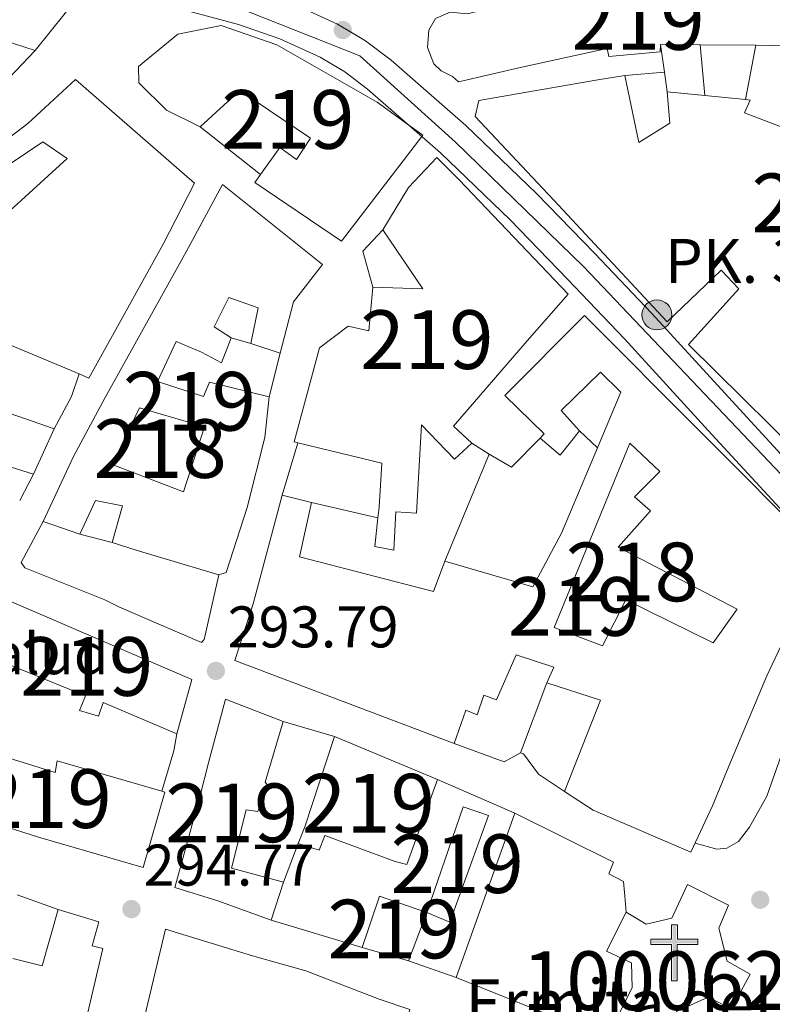
# Model space of a CAD drawing. Units: metres. Extents: x 601397 to 608357, y 4673646 to 4678376.
# Drawn here: x 601936 to 602065, y 4677279 to 4677447 of the extents above; entities that cross this region are included whole.
import ezdxf
from ezdxf.enums import TextEntityAlignment as Align

# ---------------------------------------------------------------- set-up
doc = ezdxf.new("R2010")
doc.units = ezdxf.units.M
doc.header["$MEASUREMENT"] = 0
doc.linetypes.add('DGN Style 4', pattern=[138.89251360000003, 69.40288000000001, -34.70144000000001, 0.08675360000000001, -34.70144000000001])
for name, color, linetype, lineweight in [('Nivel 15', 7, 'Continuous', 0), ('Nivel 16', 7, 'Continuous', 0), ('Nivel 19', 7, 'Continuous', 0), ('Nivel 20', 7, 'Continuous', 0), ('Nivel 21', 7, 'Continuous', 0), ('Nivel 23', 7, 'Continuous', 0), ('Nivel 25', 7, 'Continuous', 0), ('Nivel 41', 7, 'Continuous', 0), ('Nivel 44', 7, 'Continuous', 0), ('Nivel 48', 7, 'Continuous', 0), ('Nivel 52', 7, 'Continuous', 0), ('Nivel 54', 7, 'Continuous', 0), ('Nivel 7', 7, 'Continuous', 0)]:
    doc.layers.add(name, color=color, linetype=linetype, lineweight=lineweight)
doc.styles.add('Style-Arial', font='txt')
doc.styles.add('Style-Arial Narrow', font='txt')

# ---------------------------------------------------------------- blocks, each defined once
blk = doc.blocks.new('5PATER_2')
at = {"layer": 'Nivel 7', "linetype": 'Continuous', "lineweight": 0}
h = blk.add_hatch(color=51, dxfattribs=at)
edge = h.paths.add_edge_path()
edge.add_ellipse((-0.004336006939411163, 0.003026895225048065), major_axis=(-1.064265393509609, -1.140896502006757), ratio=0.9994222409660314, start_angle=0, end_angle=360)
blk = doc.blocks.new('5ERMIT')
at = {"layer": 'Nivel 15', "linetype": 'Continuous', "lineweight": 0}
blk.add_hatch(color=7, dxfattribs=at).paths.add_polyline_path([(-0.3200000002980232, -6.469999998807907), (-0.3200000002980232, -5.899999998509884), (-0.3200000002980232, -0.3000000007450581), (-3.839999999850988, -0.3000000007450581), (-3.839999999850988, 0.2300000004470348), (-0.4900000020861626, 0.2300000004470348), (-0.3200000002980232, 0.4100000001490116), (-0.3200000002980232, 2.699999999254942), (0.3000000007450581, 2.699999999254942), (0.3000000007450581, 0.4100000001490116), (0.4800000004470348, 0.2300000004470348), (3.809999998658895, 0.2300000004470348), (3.809999998658895, -0.3000000007450581), (0.3000000007450581, -0.3000000007450581), (0.3000000007450581, -6.469999998807907)])
at = {"layer": 'Nivel 15', "color": 7, "linetype": 'Continuous', "lineweight": 0, "flags": 128}
blk.add_lwpolyline([(-0.5, -0.4800000004470348), (-0.5, -6.649999998509884), (0.4699999988079071, -6.649999998509884), (0.4699999988079071, -0.4800000004470348), (3.989999998360872, -0.4800000004470348), (3.989999998360872, 0.4100000001490116), (0.4800000004470348, 0.4100000001490116), (0.4800000004470348, 2.879999998956919), (-0.4900000020861626, 2.879999998956919), (-0.4900000020861626, 0.4100000001490116), (-4.010000001639128, 0.4100000001490116), (-4.010000001639128, -0.4800000004470348), (-0.5, -0.4800000004470348), (-0.5, -6.649999998509884), (0.4699999988079071, -6.649999998509884)], dxfattribs=at)
blk = doc.blocks.new('5HITCA')
at = {"layer": 'Nivel 21', "linetype": 'Continuous', "lineweight": 0}
h = blk.add_hatch(color=1, dxfattribs=at)
edge = h.paths.add_edge_path()
edge.add_arc((0.004190616309642792, -0.001870371401309967), 2.558578010358639, 0, 360)
at = {"layer": 'Nivel 21', "color": 7, "linetype": 'Continuous', "lineweight": 0}
blk.add_circle((0.004190616309642792, -0.001870371401309967, -0.004999999999995453), 2.558578010358639, dxfattribs=at)

msp = doc.modelspace()

# ---------------------------------------------------------------- linework, layer by layer
at = {"layer": 'Nivel 15', "color": 51, "linetype": 'Continuous', "lineweight": 13, "extrusion": (0.008289661389256246, 0.01709731400855187, 0.9998194653874992), "elevation": 85257.47004709854, "flags": 128}
msp.add_lwpolyline([(1498986.121351266, -4470534.663506549), (1498951.257103415, -4470536.242373809), (1498949.520983042, -4470526.769170232)], dxfattribs=at)
at = {"layer": 'Nivel 15', "color": 51, "linetype": 'Continuous', "lineweight": 13, "extrusion": (0.01558404331603051, 0.01989858647410806, 0.9996805408980693), "elevation": 102751.5969539974, "flags": 128}
msp.add_lwpolyline([(2409991.931519466, -4052267.91668513), (2409999.975427812, -4052265.147129476), (2409996.894948594, -4052256.442811709)], dxfattribs=at)
at = {"layer": 'Nivel 15', "color": 51, "linetype": 'Continuous', "lineweight": 13, "extrusion": (0.01830004603672404, 0.0149053114849836, 0.9997214312020071), "elevation": 81031.64128186084, "flags": 128}
msp.add_lwpolyline([(3246389.676764198, -3419621.783524822), (3246382.96699365, -3419626.444123413), (3246387.371503109, -3419634.070557471)], dxfattribs=at)
at = {"layer": 'Nivel 15', "color": 51, "linetype": 'Continuous', "lineweight": 13}
for points in [[(601895.2899999991, 4677456.27, 299.77), (601892.75, 4677445.93, 298.75), (601897.9200000018, 4677444.48, 298.78), (601900.4200000018, 4677450.039999999, 305.04), (601913.4499999993, 4677445.98, 305.22), (601914.6000000015, 4677449.199999999, 298.29), (601930.1999999993, 4677444.219999999, 298.69), (601939.0599999987, 4677441.390000001, 298.92), (601946.7600000016, 4677450.98, 300.37)], [(602019.1799999997, 4677449.219999999, 301.39), (602012.7699999996, 4677447.649999999, 301.49), (602009.8099999987, 4677447.93, 301.59), (602007.3000000007, 4677446.830000002, 301.63), (602006.1499999985, 4677444.870000001, 301.68), (602005.9299999997, 4677441.91, 301.76), (602007.0399999991, 4677439.109999999, 301.81), (602008.2800000012, 4677437.93, 301.81), (602010.1799999997, 4677436.960000001, 301.74), (602011.2300000004, 4677436.030000001, 301.38), (602022.0199999996, 4677438.559999999, 301.15), (602036.5799999982, 4677441.739999998, 300.7), (602036.8599999994, 4677440.359999999, 300.63), (602045.5899999999, 4677441.149999999, 300.25), (602045.6799999997, 4677442.420000002, 300.08), (602052.4100000001, 4677442.379999999, 299.83), (602061.9100000001, 4677442.330000002, 299.48), (602074.879999999, 4677442.030000001, 299.41), (602077.1499999985, 4677453.670000002, 299.39), (602063.4499999993, 4677454.140000001, 299.05), (602052.1600000001, 4677454.18, 299.14), (602044.379999999, 4677454.330000002, 300.73), (602035.7199999988, 4677453.239999998, 300.72), (602019.1799999997, 4677449.219999999, 301.39)], [(602002.7800000012, 4677428.640000001, 302.86), (602005.120000001, 4677426.949999999, 302.85), (602004.9499999993, 4677426.739999998, 302.84), (601991.2899999991, 4677408.870000001, 302.25), (601976.5, 4677418.899999999, 300.83), (601977.4600000009, 4677420.25, 301.13), (601980.7600000016, 4677424.859999999, 302.14), (601983.6400000006, 4677422.809999999, 302.74), (601986.0199999996, 4677426.420000002, 302.42), (601973.9400000013, 4677434.57, 301.61), (601967.2100000009, 4677428.370000001, 296.06), (601961.4600000009, 4677431.219999999, 303.8), (601956.7300000004, 4677435.859999999, 303.59), (601956.6600000001, 4677438.690000001, 303.7), (601963.3999999985, 4677444.190000001, 303.77), (601970.8000000007, 4677445.640000001, 303.77), (601980.2600000016, 4677442.359999999, 303.59), (601997.3500000015, 4677432.57, 302.88), (602002.7800000012, 4677428.640000001, 302.86)], [(601945.9200000018, 4677436.449999999, 300.09), (601937.8200000003, 4677428.969999999, 299.56), (601932.2699999996, 4677424.739999998, 295.53)], [(601934.0799999982, 4677391.52, 298), (601946.5399999991, 4677386.260000002, 299.25), (601948.2300000004, 4677385.550000001, 299.42), (601960.8599999994, 4677408.370000001, 303.77), (601966.2399999984, 4677418.789999999, 300.8), (601945.9200000018, 4677436.449999999, 300.09)], [(602073.6999999993, 4677368.32, 301.56), (602050.4299999997, 4677391.27, 299.98), (602059.0399999991, 4677400.739999998, 299.85), (602055.9899999984, 4677403.920000002, 300.22), (602046.7699999996, 4677395.149999999, 300.5), (602028.3000000007, 4677415.030000001, 300.77), (602014.0599999987, 4677430.129999999, 300.7), (602014.6999999993, 4677432.870000001, 300.66), (602035, 4677436.390000001, 299.65), (602039.5599999987, 4677437.120000001, 297.37), (602041.9899999984, 4677425.73, 297.57), (602047.2699999996, 4677429.010000002, 296.02), (602046.8099999987, 4677434.370000001, 294.47), (602053.1999999993, 4677433.73, 294.46), (602060.1499999985, 4677433.030000001, 294.44), (602060.9600000009, 4677432.949999999, 294.44), (602060, 4677430.75, 294.62), (602071.3999999985, 4677426.370000001, 295.31)], [(601934.6499999985, 4677421.969999999, 295.46), (601940.379999999, 4677425.850000001, 300.06), (601944.5300000012, 4677422.960000001, 300.02), (601933.4899999984, 4677412.920000002, 300.16)], [(602029.9400000013, 4677399.859999999, 296.73), (602011.3500000015, 4677419.34, 300.94), (602007.5199999996, 4677423.129999999, 300.83), (602002.7100000009, 4677418.039999999, 301.19), (601998.3099999987, 4677410.84, 295.74), (602005.1400000006, 4677400.760000002, 296.59), (601996.6400000006, 4677401.059999999, 295.38), (601995.9600000009, 4677393.609999999, 299.95), (601992.3999999985, 4677394.390000001, 300.13), (601987.5500000007, 4677390.719999999, 300.13), (601983.2199999988, 4677374.670000002, 300.13), (601983.8500000015, 4677374.510000002, 300.03), (601998.1799999997, 4677371.02, 297.93), (601997.6799999997, 4677363.57, 295.67), (601997.4899999984, 4677361.699999999, 295.6), (601996.9899999984, 4677356.830000002, 295.42), (602000.1900000013, 4677356.210000001, 295.03), (602000.5399999991, 4677362.77, 294.89), (602004.0799999982, 4677362.510000002, 294.57), (602004.8999999985, 4677377.57, 296.45), (602010.5500000007, 4677371.719999999, 294.22), (602013.4800000004, 4677374.449999999, 294.25), (602010.3900000006, 4677377.370000001, 295.99), (602022.9100000001, 4677391.879999999, 296.48), (602029.9400000013, 4677399.859999999, 296.73)], [(601971.0199999996, 4677418.57, 296.94), (601988.0399999991, 4677404.890000001, 297.15), (601983.0799999982, 4677398.550000001, 297.01), (601980.8500000015, 4677389.82, 295.74), (601975.8500000015, 4677391.449999999, 295.24), (601977.1000000015, 4677397.5, 295.32), (601972.0899999999, 4677399.309999999, 298.99), (601969.5799999982, 4677394.280000001, 298.85), (601972.4600000009, 4677392.420000002, 294.64), (601970.8099999987, 4677388.129999999, 294.36), (601967.3999999985, 4677389.98, 298.99), (601963.1000000015, 4677391.800000001, 299.06), (601959.9299999997, 4677384.989999998, 299.42), (601967.7800000012, 4677382.379999999, 299.28), (601968.7800000012, 4677384.879999999, 295.38), (601978.9299999997, 4677382.330000002, 295.46), (601978.2399999984, 4677375.41, 297.83), (601975.2100000009, 4677363.469999999, 298.07), (601971.629999999, 4677352.399999999, 297.93), (601970.3999999985, 4677352.010000002, 297.93), (601956.3099999987, 4677356.219999999, 297.58), (601952.1999999993, 4677357.52, 295.84), (601953.9699999988, 4677363.77, 298.64), (601949.3399999999, 4677364.699999999, 298.29), (601946.6700000018, 4677358.960000001, 298.78), (601940.4200000018, 4677361.09, 296.91), (601945.6000000015, 4677372.199999999, 296.98), (601950.9800000004, 4677382.260000002, 299.49), (601964.8000000007, 4677407.07, 297.51), (601971.0199999996, 4677418.57, 296.94)], [(602050.8200000003, 4677304.710000001, 298.75), (602034.1700000018, 4677311.859999999, 298.64), (602029.3000000007, 4677315.080000002, 297.37), (602035.4100000001, 4677330.649999999, 297.51), (602026.3000000007, 4677333.580000002, 297.65), (602027.4699999988, 4677336.27, 297.68), (602021.0399999991, 4677338.390000001, 297.3), (602017.7199999988, 4677330.690000001, 296.94), (602015.5700000003, 4677331.510000002, 296.91), (602014.4200000018, 4677328.120000001, 296.87), (602012.4600000009, 4677328.949999999, 297.86), (602010.4899999984, 4677323.23, 297.76), (601973.1099999994, 4677337.399999999, 299.06), (601976.1999999993, 4677347.039999999, 298.68), (601981.1700000018, 4677365.59, 298.25), (601986.1600000001, 4677364.309999999, 298.29), (601984.120000001, 4677355.050000001, 298.22), (602006.9400000013, 4677349.140000001, 297.97), (602008.9200000018, 4677354.330000002, 296.8), (602023.8999999985, 4677349.969999999, 296.66), (602028.7800000012, 4677359.129999999, 294.57), (602034.9200000018, 4677373.640000001, 294.36), (602038.8999999985, 4677383.129999999, 298.32), (602035.4400000013, 4677386.57, 297.83), (602028.7199999988, 4677380.010000002, 296.91), (602031.8299999982, 4677376.559999999, 293.86), (602028.5799999982, 4677372.399999999, 294.43), (602025.1400000006, 4677375.309999999, 294.82), (602025.8299999982, 4677376.039999999, 296.55), (602019.1000000015, 4677382.57, 296.34), (602032.6999999993, 4677396.219999999, 296.38), (602072.379999999, 4677356.460000001, 297.51)], [(601920.0399999991, 4677375.030000001, 296.91), (601938.7800000012, 4677369.18, 297.68), (601942.2800000012, 4677376.890000001, 298.96), (601923.5199999996, 4677383.440000001, 296.84)], [(601963.1999999993, 4677324.91, 297.76), (601950.6600000001, 4677330.23, 298.22), (601949.8399999999, 4677327.899999999, 298.25), (601946.629999999, 4677328.870000001, 298.07), (601947.620000001, 4677331.379999999, 298.14), (601929.3599999994, 4677338.830000002, 297.86), (601929.5899999999, 4677339.300000001, 297.85), (601933.7100000009, 4677347.98, 297.61)], [(602069.8000000007, 4677347.539999999, 297.86), (602063.7899999991, 4677334.800000001, 298.71), (602057.3200000003, 4677319.41, 298.78), (602054.5, 4677312.600000001, 298.53), (602050.8200000003, 4677304.710000001, 298.75)], [(601981.3599999994, 4677327.010000002, 300.8), (601971.5300000012, 4677330.809999999, 301.15), (601968.6400000006, 4677319.93, 301.22), (601967.2100000009, 4677314.41, 301.26), (601962.870000001, 4677298.710000001, 301.26), (601970.1900000013, 4677296.440000001, 300.98), (601979.3000000007, 4677293.16, 297.76), (601981.4200000018, 4677299.59, 298.43), (601972.5100000016, 4677301.989999998, 301.4), (601975.0599999987, 4677311.969999999, 301.4), (601977.0199999996, 4677311.670000002, 297.61), (601978.6600000001, 4677316.149999999, 297.58), (601978.2899999991, 4677316.670000002, 301.22), (601981.3599999994, 4677327.010000002, 300.8)], [(601920.0199999996, 4677312.210000001, 297.76), (601923.3999999985, 4677324.16, 298.75), (601929.1099999994, 4677322.550000001, 299.06), (601930.3999999985, 4677327.18, 298.07), (601935.0399999991, 4677325.719999999, 298.29), (601933.5799999982, 4677321.080000002, 301.15), (601942.5, 4677318.32, 303.1), (601942.8000000007, 4677320.27, 303.1), (601960.6400000006, 4677315.100000001, 302.62), (601961.1700000018, 4677314.949999999, 302.6), (601957.4600000009, 4677302.100000001, 302.25), (601939.620000001, 4677307.27, 302.46), (601924.2699999996, 4677312.149999999, 301.33), (601923.3999999985, 4677311.41, 297.86), (601920.0199999996, 4677312.210000001, 297.76)], [(601990.1099999994, 4677324.43, 297.93), (602007.6499999985, 4677317.129999999, 297.54), (602002.3999999985, 4677302.649999999, 296.84), (602000.4400000013, 4677303.129999999, 298.6), (601988.4600000009, 4677307.57, 297.54), (601987.4600000009, 4677305.07, 297.51), (601983.8900000006, 4677306.210000001, 297.54), (601985.0500000007, 4677309.07, 298.29), (601990.1099999994, 4677324.43, 297.93)], [(602005.8099999987, 4677294.43, 298.46), (602012.0300000012, 4677312.48, 296.98), (602016.3200000003, 4677311, 297.12), (602009.75, 4677292.77, 297.3), (602005.8099999987, 4677294.43, 298.46)], [(601935.2399999984, 4677286.620000001, 297.93), (601940.2399999984, 4677285.34, 298.14), (601942.9800000004, 4677294.969999999, 297.65), (601949.9400000013, 4677292.870000001, 297.79), (601948.8099999987, 4677288.77, 297.83), (601950.5899999999, 4677288.289999999, 297.86), (601932.7199999988, 4677212.23, 297.97)], [(601989.2300000004, 4677235.57, 298.64), (601985.4800000004, 4677236.699999999, 301.19), (601950.8399999999, 4677247.77, 300.9), (601961.3000000007, 4677291.59, 298.5), (601976.1099999994, 4677287.050000001, 303.24), (601985.2100000009, 4677284.469999999, 303.17), (601997.7300000004, 4677279.690000001, 298.75), (602002.9100000001, 4677277.890000001, 298.89), (602001.7800000012, 4677273.969999999, 298.89), (601996.9699999988, 4677275.07, 298.78), (601993.5899999999, 4677263.350000001, 298.78), (601987.2899999991, 4677241.530000001, 298.78), (601991.0399999991, 4677240.399999999, 298.29), (601989.2300000004, 4677235.57, 298.64)]]:
    msp.add_polyline3d(points, dxfattribs=at)
at = {"layer": 'Nivel 15', "color": 1, "linetype": 'Continuous', "lineweight": 13}
for points in [[(601967.9299999997, 4677377.25, 296.2), (601956.870000001, 4677380.48, 295.35), (601952.1799999997, 4677370.789999999, 298.36), (601964.3399999999, 4677366.18, 298.82), (601967.9299999997, 4677377.25, 296.2)], [(602040.4400000013, 4677374.449999999, 295.06), (602027.5399999991, 4677343, 297.14), (602035.75, 4677339.879999999, 297.03), (602039.7699999996, 4677347.760000002, 296.57), (602054.6400000006, 4677340.399999999, 296.68), (602058.7199999988, 4677346.170000002, 295.97), (602038.4600000009, 4677356.73, 294.42), (602043.9400000013, 4677362.890000001, 292.51), (602041.2300000004, 4677365.289999999, 292.58), (602045.5199999996, 4677369.649999999, 292.76), (602040.4400000013, 4677374.449999999, 295.48)], [(602036.4899999984, 4677272.989999998, 298.99), (602040.8500000015, 4677281.609999999, 298.96), (602040.7300000004, 4677285.850000001, 298.92), (602036.4299999997, 4677287.850000001, 298.92), (602039.7800000012, 4677294.489999998, 298.92), (602043.1999999993, 4677292.469999999, 298.89), (602047.6000000015, 4677293.469999999, 298.85), (602050.2699999996, 4677299.210000001, 298.71), (602057.2699999996, 4677295.690000001, 298.78), (602055.6099999994, 4677291.75, 298.78), (602057.0100000016, 4677286.129999999, 298.82), (602060.9600000009, 4677283.940000001, 298.78), (602057.7600000016, 4677278.010000002, 298.89), (602053.8099999987, 4677280.02, 298.85), (602048.3999999985, 4677277.57, 298.92), (602044.7399999984, 4677269.149999999, 298.99), (602036.4899999984, 4677272.989999998, 298.99)]]:
    msp.add_polyline3d(points, dxfattribs=at)
at = {"layer": 'Nivel 16', "color": 1, "linetype": 'Continuous', "lineweight": 13, "extrusion": (-0.01469363008474683, -0.0551549750981699, 0.9983696840133183), "elevation": -266532.0678812264, "flags": 128}
msp.add_lwpolyline([(-622450.7776706778, 4667151.632780369), (-622456.1574719511, 4667141.821759105), (-622461.6423807293, 4667142.172152724)], dxfattribs=at)
at = {"layer": 'Nivel 16', "color": 1, "linetype": 'Continuous', "lineweight": 13, "extrusion": (-0.002080620738199912, 0.01459539920826804, 0.9998913167636246), "elevation": 67310.64869508802, "flags": 128}
msp.add_lwpolyline([(602045.6588638909, 4676953.476336885), (602044.9887196794, 4676958.176837578)], dxfattribs=at)
at = {"layer": 'Nivel 16', "color": 1, "linetype": 'Continuous', "lineweight": 13, "extrusion": (-0.0001047097518577927, 0.001146505510847983, 0.9999993372802712), "elevation": 5594.112511756223, "flags": 128}
msp.add_lwpolyline([(602052.4375302643, 4677439.040508263), (602053.2275313064, 4677430.39050258)], dxfattribs=at)
at = {"layer": 'Nivel 16', "color": 1, "linetype": 'Continuous', "lineweight": 13, "extrusion": (-0.004713423232939777, -0.02490615685587496, 0.9996786818733797), "elevation": -119040.4695809528, "flags": 128}
msp.add_lwpolyline([(-278193.611304678, 4706303.638969656), (-278193.611304678, 4706313.107084572)], dxfattribs=at)
at = {"layer": 'Nivel 16', "color": 1, "linetype": 'Continuous', "lineweight": 13, "extrusion": (-0.01022886357305797, -0.0009038760152923099, 0.999947275289129), "elevation": -10091.9492553855, "flags": 128}
msp.add_lwpolyline([(602011.0715592951, 4677429.908840574), (602017.8619200923, 4677430.508840818)], dxfattribs=at)
at = {"layer": 'Nivel 16', "color": 1, "linetype": 'Continuous', "lineweight": 13, "extrusion": (-0.002011307055526083, 0.01464756225220082, 0.999890695808295), "elevation": 67596.36795131821, "flags": 128}
msp.add_lwpolyline([(602046.1839616448, 4676945.996813744), (602045.7238619961, 4676949.347173173)], dxfattribs=at)
at = {"layer": 'Nivel 16', "color": 1, "linetype": 'Continuous', "lineweight": 13, "extrusion": (-0.0251629193429413, 0.01993394195753008, 0.9994845999054586), "elevation": 78388.09077371712, "flags": 128}
msp.add_lwpolyline([(-4040171.161844846, -2431359.5858062), (-4040171.161844842, -2431372.669127643)], dxfattribs=at)
at = {"layer": 'Nivel 16', "color": 1, "linetype": 'Continuous', "lineweight": 13, "extrusion": (-0.05800140870873144, 0.07808641777968743, 0.9952579303608381), "elevation": 330618.9587599701, "flags": 128}
msp.add_lwpolyline([(-3272337.429625098, -3379789.870506087), (-3272339.670150775, -3379795.833227338), (-3272344.601936728, -3379796.758477185)], dxfattribs=at)
at = {"layer": 'Nivel 16', "color": 1, "linetype": 'Continuous', "lineweight": 13, "flags": 128}
for points, elevation in [([(601972.4600000009, 4677392.420000002), (601975.8500000015, 4677391.449999999)], 294.68), ([(601980.8500000015, 4677389.82), (601978.9299999997, 4677382.330000002)], 295.05), ([(601952.1999999993, 4677357.52), (601946.6700000018, 4677358.960000001)], 295.71), ([(601936, 4677297.43), (601942.9800000004, 4677294.969999999)], 297.06), ([(601994.8299999982, 4677288.460000001), (601979.3000000007, 4677293.16)], 297.49)]:
    msp.add_lwpolyline(points, dxfattribs=dict(at, elevation=elevation))
at = {"layer": 'Nivel 16', "color": 1, "linetype": 'Continuous', "lineweight": 13, "extrusion": (0.129798076596481, -0.04315364624506383, 0.9906009398984083), "elevation": -123420.8278927592, "flags": 128}
msp.add_lwpolyline([(4628416.792337365, 895995.1149170455), (4628412.735133898, 895995.1149170455), (4628406.556888171, 895996.2115390133)], dxfattribs=at)
at = {"layer": 'Nivel 16', "color": 1, "linetype": 'Continuous', "lineweight": 13, "extrusion": (-0.02050692298824461, 0.01937871039665834, 0.9996018865993185), "elevation": 78589.55836467967, "flags": 128}
msp.add_lwpolyline([(-3813092.757181667, -2773885.578251868), (-3813092.757181667, -2773881.325147122)], dxfattribs=at)
at = {"layer": 'Nivel 16', "color": 1, "linetype": 'Continuous', "lineweight": 13, "extrusion": (0.0003089378130085235, 0.001028255705983593, 0.9999994236236494), "elevation": 5289.792433399133, "flags": 128}
msp.add_lwpolyline([(601981.0503552966, 4677362.623452064), (601983.7303582579, 4677371.543456778)], dxfattribs=at)
at = {"layer": 'Nivel 16', "color": 1, "linetype": 'Continuous', "lineweight": 13, "extrusion": (-0.01667390322975366, 0.01059545690185015, 0.9998048395782678), "elevation": 39815.11747992154, "flags": 128}
msp.add_lwpolyline([(-4270627.177469097, -2000102.579777582), (-4270627.177469097, -2000099.036474038)], dxfattribs=at)
at = {"layer": 'Nivel 16', "color": 1, "linetype": 'Continuous', "lineweight": 13, "extrusion": (-0.03544174880681715, -0.01538358881063286, 0.9992533350641467), "elevation": -92997.3721546723, "flags": 128}
msp.add_lwpolyline([(-4050921.900795807, 2412803.58309339), (-4050918.390802221, 2412806.171325415), (-4050920.98051139, 2412812.641905487)], dxfattribs=at)
at = {"layer": 'Nivel 16', "color": 1, "linetype": 'Continuous', "lineweight": 13, "extrusion": (0.01628979331067188, 0.0393112627974095, 0.9990942234099689), "elevation": 193974.0189552336, "flags": 128}
msp.add_lwpolyline([(1234408.100461716, -4547380.463148799), (1234408.100461716, -4547400.203374226)], dxfattribs=at)
at = {"layer": 'Nivel 16', "color": 1, "linetype": 'Continuous', "lineweight": 13, "extrusion": (0.003659951565820757, 0.006992843630014979, 0.9999688519611508), "elevation": 35207.73881840674, "flags": 128}
msp.add_lwpolyline([(601933.6627721153, 4677237.337316178), (601931.312641453, 4677232.847206395)], dxfattribs=at)
at = {"layer": 'Nivel 16', "color": 1, "linetype": 'Continuous', "lineweight": 13, "extrusion": (0.05022130458911155, -0.0115690736961678, 0.9986711055693863), "elevation": -23584.59551233266, "flags": 128}
msp.add_lwpolyline([(4693124.492928836, 462764.0583050661), (4693124.492928836, 462752.4160973672)], dxfattribs=at)
at = {"layer": 'Nivel 16', "color": 1, "linetype": 'Continuous', "lineweight": 13, "extrusion": (-0.006761428563698582, 0.000868522194924758, 0.9999767641065341), "elevation": 287.8266367023734, "flags": 128}
msp.add_lwpolyline([(601958.6385990568, 4677353.524151847), (601956.1385885887, 4677342.484150015), (601955.6785991043, 4677341.994147498), (601941.6582434401, 4677347.984149754)], dxfattribs=at)
at = {"layer": 'Nivel 16', "color": 1, "linetype": 'Continuous', "lineweight": 13, "extrusion": (0.01468482523368923, 0.03879133037394899, 0.9991394240023138), "elevation": 190576.7880978044, "flags": 128}
msp.add_lwpolyline([(1092931.129940527, -4583552.123497598), (1092931.129940528, -4583564.90140431)], dxfattribs=at)
at = {"layer": 'Nivel 16', "color": 1, "linetype": 'Continuous', "lineweight": 13, "extrusion": (0.004205734940358739, -0.001240090988128634, 0.999990386937771), "elevation": -2971.119893551945, "flags": 128}
msp.add_lwpolyline([(601974.7851123512, 4677326.921999056), (601983.5352031961, 4677324.341997072)], dxfattribs=at)
at = {"layer": 'Nivel 16', "color": 1, "linetype": 'Continuous', "lineweight": 13, "extrusion": (-0.07637347533426445, 0.02297864737528015, 0.9968144631927092), "elevation": 61800.27320153057, "flags": 128}
msp.add_lwpolyline([(-4652422.234900318, -768684.701482594), (-4652419.287967816, -768684.3253325783), (-4652412.103310555, -768684.3253325783)], dxfattribs=at)
at = {"layer": 'Nivel 16', "color": 1, "linetype": 'Continuous', "lineweight": 13, "extrusion": (0.01381748485853884, 0.04786083585648934, 0.998758438013568), "elevation": 232475.36161894, "flags": 128}
msp.add_lwpolyline([(718964.3079623356, -4654977.289504364), (718966.5752027463, -4654975.081355613), (718975.5959914178, -4654975.683577996)], dxfattribs=at)
at = {"layer": 'Nivel 16', "color": 1, "linetype": 'Continuous', "lineweight": 13, "extrusion": (-0.01783411942933808, 0.007793970251364747, 0.9998105811662032), "elevation": 26015.3980090686, "flags": 128}
msp.add_lwpolyline([(-4526980.802728429, -1321164.957214076), (-4526980.802728429, -1321150.570817724)], dxfattribs=at)
at = {"layer": 'Nivel 16', "color": 1, "linetype": 'Continuous', "lineweight": 13, "extrusion": (0.007900217832558424, 0.02215856893576447, 0.9997232538962557), "elevation": 108695.6798905803, "flags": 128}
msp.add_lwpolyline([(1003701.257602097, -4606564.864911642), (1003701.257602096, -4606535.10906348)], dxfattribs=at)
at = {"layer": 'Nivel 16', "color": 1, "linetype": 'Continuous', "lineweight": 13, "extrusion": (0.006924988768609719, 0.01856009135554508, 0.9998037645155315), "elevation": 91277.36386038507, "flags": 128}
msp.add_lwpolyline([(1071050.750319622, -4591735.173797764), (1071050.750319626, -4591742.240968347)], dxfattribs=at)
at = {"layer": 'Nivel 16', "color": 1, "linetype": 'Continuous', "lineweight": 13, "extrusion": (-0.02293050495140427, 0.00800881606758605, 0.9997049818860909), "elevation": 23952.84163051857, "flags": 128}
msp.add_lwpolyline([(-4614206.606163077, -973612.0035169236), (-4614206.606163077, -973620.6494523883)], dxfattribs=at)
at = {"layer": 'Nivel 16', "color": 1, "linetype": 'Continuous', "lineweight": 13}
for points in [[(601950.9699999988, 4677347.73, 295.53), (601937.3299999982, 4677353.190000001, 295.71), (601936.6999999993, 4677354.129999999, 295.72), (601940.4200000018, 4677361.09, 295.89)], [(602029.3000000007, 4677315.080000002, 297.46), (602024.879999999, 4677318.02, 296.93), (602022.3099999987, 4677321.48, 296.86), (602021.7800000012, 4677321.640000001, 296.78)], [(602020.8299999982, 4677311.370000001, 296.64), (602037.6700000018, 4677303.010000002, 295.9), (602036.8399999999, 4677301.039999999, 295.94), (602039.3500000015, 4677299.699999999, 295.97), (602039.6000000015, 4677297.23, 295.97), (602039.7800000012, 4677294.489999998, 295.97)]]:
    msp.add_polyline3d(points, dxfattribs=at)
at = {"layer": 'Nivel 20', "color": 7, "linetype": 'Continuous', "lineweight": 0, "extrusion": (-0.01936274241385227, 0.009957981812838308, 0.9997629333019055), "elevation": 35216.66206532209, "flags": 128}
msp.add_lwpolyline([(-4434809.363314111, -1603478.626371419), (-4434809.363314111, -1603481.382038306)], dxfattribs=at)
at = {"layer": 'Nivel 21', "color": 7, "linetype": 'Continuous', "lineweight": 13, "extrusion": (0.01642142342729375, -0.006632590514883557, 0.9998431604985271), "elevation": -20840.76668154891, "flags": 128}
msp.add_lwpolyline([(4562349.774597298, 1193256.402548976), (4562349.774597302, 1193284.070078682)], dxfattribs=at)
at = {"layer": 'Nivel 21', "color": 7, "linetype": 'Continuous', "lineweight": 13}
for points in [[(601995.7399999984, 4677434.809999999, 292.41), (601991.8500000015, 4677437.75, 292.43), (601987.6400000006, 4677440.23, 292.44), (601980.7800000012, 4677443.399999999, 292.46), (601973.6999999993, 4677445.850000001, 292.48), (601965.0599999987, 4677448.149999999, 292.87)], [(602059.1099999994, 4677380.23, 289), (602044.1600000001, 4677396.559999999, 289.3), (602034.4100000001, 4677406.82, 290.23), (602024.5300000012, 4677417.030000001, 291.35), (602012.4800000004, 4677428.609999999, 292.05), (601999.7600000016, 4677439.75, 292.41), (601995.3999999985, 4677443.050000001, 292.43), (601990.6000000015, 4677445.879999999, 292.44), (601983.1700000018, 4677449.32, 292.46)], [(602175.8000000007, 4677271.879999999, 289.62), (602174.2399999984, 4677274.09, 289.58), (602169.6499999985, 4677279.48, 289.51), (602164.5899999999, 4677284.420000002, 289.44), (602162.3500000015, 4677286.41, 289.39), (602160.0599999987, 4677288.350000001, 289.34), (602157.2600000016, 4677290.66, 289.32), (602154.4600000009, 4677292.969999999, 289.34), (602149.6700000018, 4677296.899999999, 289.41), (602144.879999999, 4677300.830000002, 289.48), (602136.9499999993, 4677306.830000002, 289.53), (602128.8200000003, 4677312.57, 289.48), (602118.8200000003, 4677319.25, 289.26), (602108.8399999999, 4677325.960000001, 289.02), (602096.4100000001, 4677335.489999998, 288.74), (602084.4400000013, 4677345.600000001, 288.6), (602076.7399999984, 4677352.460000001, 288.66), (602069.3900000006, 4677359.66, 288.77), (602054.4200000018, 4677375.920000002, 289), (602039.5, 4677392.219999999, 289.3), (602029.8099999987, 4677402.41, 290.23), (602020.0300000012, 4677412.52, 291.35), (602008.1799999997, 4677423.920000002, 292.05), (601995.7399999984, 4677434.809999999, 292.41)], [(602181.129999999, 4677275.370000001, 289.62), (602179.2800000012, 4677277.989999998, 289.58), (602174.3099999987, 4677283.830000002, 289.51), (602168.9299999997, 4677289.080000002, 289.44), (602166.5199999996, 4677291.210000001, 289.39), (602164.1499999985, 4677293.23, 289.34), (602161.3099999987, 4677295.57, 289.32), (602158.5, 4677297.879999999, 289.34), (602152.1400000006, 4677302.149999999, 289.4), (602146.6499999985, 4677306.07, 289.48), (602141.4400000013, 4677309.899999999, 289.52), (602132.5799999982, 4677317.969999999, 289.48), (602122.370000001, 4677324.530000001, 289.26), (602112.5599999987, 4677331.140000001, 289.02), (602100.3999999985, 4677340.449999999, 288.74), (602088.6099999994, 4677350.41, 288.6), (602081.0899999999, 4677357.109999999, 288.66), (602073.9600000009, 4677364.100000001, 288.77), (602059.1099999994, 4677380.23, 289)]]:
    msp.add_polyline3d(points, dxfattribs=at)
at = {"layer": 'Nivel 23', "color": 7, "linetype": 'DGN Style 4', "lineweight": 0}
msp.add_polyline3d([(601975.3399999999, 4677448.030000001, 292.48), (601994.4299999997, 4677440.489999998, 292.43), (602010.7300000004, 4677425.760000002, 292.02), (602032.5399999991, 4677404.580000002, 290.2), (602076.5300000012, 4677358.23, 288.93), (602095.5899999999, 4677340.739999998, 288.7), (602124.379999999, 4677319.300000001, 289.34), (602145.0199999996, 4677304.440000001, 289.49), (602163.2300000004, 4677290.07, 289.36), (602174.1400000006, 4677279.82, 289.54)], dxfattribs=at)
at = {"layer": 'Nivel 25', "color": 1, "linetype": 'Continuous', "lineweight": 0}
msp.add_polyline3d([(602071.2699999996, 4677352.52, 289.14), (602070.4400000013, 4677335.129999999, 290.42), (602067.9299999997, 4677326.050000001, 291.41), (602063.8099999987, 4677314.27, 292.09), (602060.8299999982, 4677309.010000002, 292.8), (602058.9800000004, 4677306.559999999, 293.08), (602056.9699999988, 4677305.420000002, 293.34), (602055.2899999991, 4677305.25, 293.34), (602051.5500000007, 4677306.280000001, 293.31)], dxfattribs=at)
at = {"layer": 'Nivel 52', "color": 1, "linetype": 'Continuous', "lineweight": 13}
for points in [[(601895.2899999991, 4677456.27, 299.77), (601892.75, 4677445.93, 298.75), (601897.9200000018, 4677444.48, 298.78), (601900.4200000018, 4677450.039999999, 305.04), (601913.4499999993, 4677445.98, 305.22), (601914.6000000015, 4677449.199999999, 298.29), (601930.1999999993, 4677444.219999999, 298.69), (601939.0599999987, 4677441.390000001, 298.92), (601946.7600000016, 4677450.98, 300.37)], [(601934.0799999982, 4677391.52, 298), (601946.5399999991, 4677386.260000002, 299.25), (601948.2300000004, 4677385.550000001, 299.42), (601960.8599999994, 4677408.370000001, 303.77), (601966.2399999984, 4677418.789999999, 300.8), (601945.9200000018, 4677436.449999999, 300.09), (601937.8200000003, 4677428.969999999, 299.56), (601932.2699999996, 4677424.739999998, 295.53)], [(602071.3999999985, 4677426.370000001, 295.31), (602060, 4677430.75, 294.62), (602060.9600000009, 4677432.949999999, 294.44), (602060.1499999985, 4677433.030000001, 294.44), (602053.1999999993, 4677433.73, 294.46), (602046.8099999987, 4677434.370000001, 294.47), (602047.2699999996, 4677429.010000002, 296.02), (602041.9899999984, 4677425.73, 297.57), (602039.5599999987, 4677437.120000001, 297.37), (602035, 4677436.390000001, 299.65), (602014.6999999993, 4677432.870000001, 300.66), (602014.0599999987, 4677430.129999999, 300.7), (602028.3000000007, 4677415.030000001, 300.77), (602046.7699999996, 4677395.149999999, 300.5), (602055.9899999984, 4677403.920000002, 300.22), (602059.0399999991, 4677400.739999998, 299.85), (602050.4299999997, 4677391.27, 299.98), (602073.6999999993, 4677368.32, 301.56)], [(601934.6499999985, 4677421.969999999, 295.46), (601940.379999999, 4677425.850000001, 300.06), (601944.5300000012, 4677422.960000001, 300.02), (601933.4899999984, 4677412.920000002, 300.16)], [(602072.379999999, 4677356.460000001, 297.51), (602032.6999999993, 4677396.219999999, 296.38), (602019.1000000015, 4677382.57, 296.34), (602025.8299999982, 4677376.039999999, 296.55), (602025.1400000006, 4677375.309999999, 294.82), (602028.5799999982, 4677372.399999999, 294.43), (602031.8299999982, 4677376.559999999, 293.86), (602028.7199999988, 4677380.010000002, 296.91), (602035.4400000013, 4677386.57, 297.83), (602038.8999999985, 4677383.129999999, 298.32), (602034.9200000018, 4677373.640000001, 294.36), (602028.7800000012, 4677359.129999999, 294.57), (602023.8999999985, 4677349.969999999, 296.66), (602008.9200000018, 4677354.330000002, 296.8), (602006.9400000013, 4677349.140000001, 297.97), (601984.120000001, 4677355.050000001, 298.22), (601986.1600000001, 4677364.309999999, 298.29), (601981.1700000018, 4677365.59, 298.25), (601976.1999999993, 4677347.039999999, 298.68), (601973.1099999994, 4677337.399999999, 299.06), (602010.4899999984, 4677323.23, 297.76), (602012.4600000009, 4677328.949999999, 297.86), (602014.4200000018, 4677328.120000001, 296.87), (602015.5700000003, 4677331.510000002, 296.91), (602017.7199999988, 4677330.690000001, 296.94), (602021.0399999991, 4677338.390000001, 297.3), (602027.4699999988, 4677336.27, 297.68), (602026.3000000007, 4677333.580000002, 297.65), (602035.4100000001, 4677330.649999999, 297.51), (602029.3000000007, 4677315.080000002, 297.37), (602034.1700000018, 4677311.859999999, 298.64), (602050.8200000003, 4677304.710000001, 298.75), (602054.5, 4677312.600000001, 298.53), (602057.3200000003, 4677319.41, 298.78), (602063.7899999991, 4677334.800000001, 298.71), (602069.8000000007, 4677347.539999999, 297.86)], [(601920.0399999991, 4677375.030000001, 296.91), (601938.7800000012, 4677369.18, 297.68), (601942.2800000012, 4677376.890000001, 298.96), (601923.5199999996, 4677383.440000001, 296.84)], [(601932.7199999988, 4677212.23, 297.97), (601950.5899999999, 4677288.289999999, 297.86), (601948.8099999987, 4677288.77, 297.83), (601949.9400000013, 4677292.870000001, 297.79), (601942.9800000004, 4677294.969999999, 297.65), (601940.2399999984, 4677285.34, 298.14), (601935.2399999984, 4677286.620000001, 297.93)]]:
    msp.add_polyline3d(points, dxfattribs=at)
for points in [[(602019.1799999997, 4677449.219999999, 301.39), (602012.7699999996, 4677447.649999999, 301.49), (602009.8099999987, 4677447.93, 301.59), (602007.3000000007, 4677446.830000002, 301.63), (602006.1499999985, 4677444.870000001, 301.68), (602005.9299999997, 4677441.91, 301.76), (602007.0399999991, 4677439.109999999, 301.81), (602008.2800000012, 4677437.93, 301.81), (602010.1799999997, 4677436.960000001, 301.74), (602011.2300000004, 4677436.030000001, 301.38), (602022.0199999996, 4677438.559999999, 301.15), (602036.5799999982, 4677441.739999998, 300.7), (602036.8599999994, 4677440.359999999, 300.63), (602045.5899999999, 4677441.149999999, 300.25), (602045.6799999997, 4677442.420000002, 300.08), (602052.4100000001, 4677442.379999999, 299.83), (602061.9100000001, 4677442.330000002, 299.48), (602074.879999999, 4677442.030000001, 299.41), (602077.1499999985, 4677453.670000002, 299.39), (602063.4499999993, 4677454.140000001, 299.05), (602052.1600000001, 4677454.18, 299.14), (602044.379999999, 4677454.330000002, 300.73), (602035.7199999988, 4677453.239999998, 300.72)], [(602002.7800000012, 4677428.640000001, 302.86), (601997.3500000015, 4677432.57, 302.88), (601980.2600000016, 4677442.359999999, 303.59), (601970.8000000007, 4677445.640000001, 303.77), (601963.3999999985, 4677444.190000001, 303.77), (601956.6600000001, 4677438.690000001, 303.7), (601956.7300000004, 4677435.859999999, 303.59), (601961.4600000009, 4677431.219999999, 303.8), (601967.2100000009, 4677428.370000001, 296.06), (601973.9400000013, 4677434.57, 301.61), (601986.0199999996, 4677426.420000002, 302.42), (601983.6400000006, 4677422.809999999, 302.74), (601980.7600000016, 4677424.859999999, 302.14), (601977.4600000009, 4677420.25, 301.13), (601976.5, 4677418.899999999, 300.83), (601991.2899999991, 4677408.870000001, 302.25), (602004.9499999993, 4677426.739999998, 302.84), (602005.120000001, 4677426.949999999, 302.85)], [(602029.9400000013, 4677399.859999999, 296.73), (602011.3500000015, 4677419.34, 300.94), (602007.5199999996, 4677423.129999999, 300.83), (602002.7100000009, 4677418.039999999, 301.19), (601998.3099999987, 4677410.84, 295.74), (602005.1400000006, 4677400.760000002, 296.59), (601996.6400000006, 4677401.059999999, 295.38), (601995.9600000009, 4677393.609999999, 299.95), (601992.3999999985, 4677394.390000001, 300.13), (601987.5500000007, 4677390.719999999, 300.13), (601983.2199999988, 4677374.670000002, 300.13), (601983.8500000015, 4677374.510000002, 300.03), (601998.1799999997, 4677371.02, 297.93), (601997.6799999997, 4677363.57, 295.67), (601997.4899999984, 4677361.699999999, 295.6), (601996.9899999984, 4677356.830000002, 295.42), (602000.1900000013, 4677356.210000001, 295.03), (602000.5399999991, 4677362.77, 294.89), (602004.0799999982, 4677362.510000002, 294.57), (602004.8999999985, 4677377.57, 296.45), (602010.5500000007, 4677371.719999999, 294.22), (602013.4800000004, 4677374.449999999, 294.25), (602010.3900000006, 4677377.370000001, 295.99), (602022.9100000001, 4677391.879999999, 296.48)], [(601971.0199999996, 4677418.57, 296.94), (601964.8000000007, 4677407.07, 297.51), (601950.9800000004, 4677382.260000002, 299.49), (601945.6000000015, 4677372.199999999, 296.98), (601940.4200000018, 4677361.09, 296.91), (601946.6700000018, 4677358.960000001, 298.78), (601949.3399999999, 4677364.699999999, 298.29), (601953.9699999988, 4677363.77, 298.64), (601952.1999999993, 4677357.52, 295.84), (601956.3099999987, 4677356.219999999, 297.58), (601970.3999999985, 4677352.010000002, 297.93), (601971.629999999, 4677352.399999999, 297.93), (601975.2100000009, 4677363.469999999, 298.07), (601978.2399999984, 4677375.41, 297.83), (601978.9299999997, 4677382.330000002, 295.46), (601968.7800000012, 4677384.879999999, 295.38), (601967.7800000012, 4677382.379999999, 299.28), (601959.9299999997, 4677384.989999998, 299.42), (601963.1000000015, 4677391.800000001, 299.06), (601967.3999999985, 4677389.98, 298.99), (601970.8099999987, 4677388.129999999, 294.36), (601972.4600000009, 4677392.420000002, 294.64), (601969.5799999982, 4677394.280000001, 298.85), (601972.0899999999, 4677399.309999999, 298.99), (601977.1000000015, 4677397.5, 295.32), (601975.8500000015, 4677391.449999999, 295.24), (601980.8500000015, 4677389.82, 295.74), (601983.0799999982, 4677398.550000001, 297.01), (601988.0399999991, 4677404.890000001, 297.15)], [(602040.4400000013, 4677374.449999999, 295.06), (602027.5399999991, 4677343, 297.14), (602035.75, 4677339.879999999, 297.03), (602039.7699999996, 4677347.760000002, 296.57), (602054.6400000006, 4677340.399999999, 296.68), (602058.7199999988, 4677346.170000002, 295.97), (602038.4600000009, 4677356.73, 294.42), (602043.9400000013, 4677362.890000001, 292.51), (602041.2300000004, 4677365.289999999, 292.58), (602045.5199999996, 4677369.649999999, 292.76)], [(601963.1999999993, 4677324.91, 297.76), (601965.7699999996, 4677334.190000001, 297.58), (601933.7100000009, 4677347.98, 297.61), (601929.5899999999, 4677339.300000001, 297.85), (601929.3599999994, 4677338.830000002, 297.86), (601947.620000001, 4677331.379999999, 298.14), (601946.629999999, 4677328.870000001, 298.07), (601949.8399999999, 4677327.899999999, 298.25), (601950.6600000001, 4677330.23, 298.22)], [(601981.3599999994, 4677327.010000002, 300.8), (601971.5300000012, 4677330.809999999, 301.15), (601968.6400000006, 4677319.93, 301.22), (601967.2100000009, 4677314.41, 301.26), (601962.870000001, 4677298.710000001, 301.26), (601970.1900000013, 4677296.440000001, 300.98), (601979.3000000007, 4677293.16, 297.76), (601981.4200000018, 4677299.59, 298.43), (601972.5100000016, 4677301.989999998, 301.4), (601975.0599999987, 4677311.969999999, 301.4), (601977.0199999996, 4677311.670000002, 297.61), (601978.6600000001, 4677316.149999999, 297.58), (601978.2899999991, 4677316.670000002, 301.22)], [(601920.0199999996, 4677312.210000001, 297.76), (601923.3999999985, 4677311.41, 297.86), (601924.2699999996, 4677312.149999999, 301.33), (601939.620000001, 4677307.27, 302.46), (601957.4600000009, 4677302.100000001, 302.25), (601961.1700000018, 4677314.949999999, 302.6), (601960.6400000006, 4677315.100000001, 302.62), (601942.8000000007, 4677320.27, 303.1), (601942.5, 4677318.32, 303.1), (601933.5799999982, 4677321.080000002, 301.15), (601935.0399999991, 4677325.719999999, 298.29), (601930.3999999985, 4677327.18, 298.07), (601929.1099999994, 4677322.550000001, 299.06), (601923.3999999985, 4677324.16, 298.75)], [(601990.1099999994, 4677324.43, 297.93), (601985.0500000007, 4677309.07, 298.29), (601983.8900000006, 4677306.210000001, 297.54), (601987.4600000009, 4677305.07, 297.51), (601988.4600000009, 4677307.57, 297.54), (602000.4400000013, 4677303.129999999, 298.6), (602002.3999999985, 4677302.649999999, 296.84), (602007.6499999985, 4677317.129999999, 297.54)], [(602036.4899999984, 4677272.989999998, 298.99), (602044.7399999984, 4677269.149999999, 298.99), (602048.3999999985, 4677277.57, 298.92), (602053.8099999987, 4677280.02, 298.85), (602057.7600000016, 4677278.010000002, 298.89), (602060.9600000009, 4677283.940000001, 298.78), (602057.0100000016, 4677286.129999999, 298.82), (602055.6099999994, 4677291.75, 298.78), (602057.2699999996, 4677295.690000001, 298.78), (602050.2699999996, 4677299.210000001, 298.71), (602047.6000000015, 4677293.469999999, 298.85), (602043.1999999993, 4677292.469999999, 298.89), (602039.7800000012, 4677294.489999998, 298.92), (602036.4299999997, 4677287.850000001, 298.92), (602040.7300000004, 4677285.850000001, 298.92), (602040.8500000015, 4677281.609999999, 298.96)], [(601989.2300000004, 4677235.57, 298.64), (601991.0399999991, 4677240.399999999, 298.29), (601987.2899999991, 4677241.530000001, 298.78), (601993.5899999999, 4677263.350000001, 298.78), (601996.9699999988, 4677275.07, 298.78), (602001.7800000012, 4677273.969999999, 298.89), (602002.9100000001, 4677277.890000001, 298.89), (601997.7300000004, 4677279.690000001, 298.75), (601985.2100000009, 4677284.469999999, 303.17), (601976.1099999994, 4677287.050000001, 303.24), (601961.3000000007, 4677291.59, 298.5), (601950.8399999999, 4677247.77, 300.9), (601985.4800000004, 4677236.699999999, 301.19)]]:
    msp.add_polyline3d(points, close=True, dxfattribs=at)
for points in [[(601967.9299999997, 4677377.25, 296.2), (601956.870000001, 4677380.48, 295.35), (601952.1799999997, 4677370.789999999, 298.36), (601964.3399999999, 4677366.18, 298.82)], [(602005.8099999987, 4677294.43, 298.46), (602009.75, 4677292.77, 297.3), (602016.3200000003, 4677311, 297.12), (602012.0300000012, 4677312.48, 296.98)], [(601994.8299999982, 4677288.460000001, 298.75), (602002.6799999997, 4677286.199999999, 298.64), (602005.8099999987, 4677294.43, 298.46), (601997.7699999996, 4677297.210000001, 298.53)]]:
    msp.add_3dface(points, dxfattribs=at)
at = {"layer": 'Nivel 54', "color": 9, "linetype": 'Continuous', "lineweight": 0}
for points in [[(601965.0599999987, 4677448.149999999, 292.87), (601973.6999999993, 4677445.850000001, 292.48), (601980.7800000012, 4677443.399999999, 292.46), (601987.6400000006, 4677440.23, 292.44), (601991.8500000015, 4677437.75, 292.43), (601995.7399999984, 4677434.809999999, 292.41), (602008.1799999997, 4677423.920000002, 292.05), (602020.0300000012, 4677412.52, 291.35), (602029.8099999987, 4677402.41, 290.23), (602039.5, 4677392.219999999, 289.3), (602054.4200000018, 4677375.920000002, 289), (602069.3900000006, 4677359.66, 288.77)], [(602166.5199999996, 4677291.210000001, 289.39), (602164.1499999985, 4677293.23, 289.34), (602161.3099999987, 4677295.57, 289.32), (602158.5, 4677297.879999999, 289.34), (602152.1400000006, 4677302.149999999, 289.4), (602146.6499999985, 4677306.07, 289.48), (602141.4400000013, 4677309.899999999, 289.52), (602132.5799999982, 4677317.969999999, 289.48), (602122.370000001, 4677324.530000001, 289.26), (602112.5599999987, 4677331.140000001, 289.02), (602100.3999999985, 4677340.449999999, 288.74), (602088.6099999994, 4677350.41, 288.6), (602081.0899999999, 4677357.109999999, 288.66), (602073.9600000009, 4677364.100000001, 288.77), (602059.1099999994, 4677380.23, 289), (602044.1600000001, 4677396.559999999, 289.3), (602034.4100000001, 4677406.82, 290.23), (602024.5300000012, 4677417.030000001, 291.35), (602012.4800000004, 4677428.609999999, 292.05), (601999.7600000016, 4677439.75, 292.41), (601995.3999999985, 4677443.050000001, 292.43), (601990.6000000015, 4677445.879999999, 292.44), (601983.1700000018, 4677449.32, 292.46)]]:
    msp.add_polyline3d(points, dxfattribs=at)

# ---------------------------------------------------------------- block references
at = {"layer": 'Nivel 15', "color": 7, "linetype": 'Continuous', "lineweight": 0}
msp.add_blockref('5ERMIT', (602048.0500000007, 4677289.460000001, 293.54), dxfattribs=at)
at = {"layer": 'Nivel 21', "color": 7, "linetype": 'Continuous', "lineweight": 0}
msp.add_blockref('5HITCA', (602045.0399999991, 4677396.32, 289.31), dxfattribs=at)
at = {"layer": 'Nivel 7', "color": 51, "linetype": 'Continuous', "lineweight": 0}
for p in [(601991.5100000016, 4677444.879999999, 291.4), (601969.879999999, 4677335.629999999, 293.79), (602062.6700000018, 4677296.609999999, 293.09), (601955.4899999984, 4677295.02, 294.78)]:
    msp.add_blockref('5PATER_2', p, dxfattribs=at)

# ---------------------------------------------------------------- texts
at = {"layer": 'Nivel 19', "color": 7, "linetype": 'Continuous', "lineweight": 0, "style": 'Style-Arial'}
msp.add_text('Centro de Salud', height=6.99996, dxfattribs=at).set_placement((601915.9356844723, 4677338.569979999, 294.3), align=Align.MIDDLE_CENTER)
at = {"layer": 'Nivel 41', "color": 7, "linetype": 'Continuous', "lineweight": 0, "style": 'Style-Arial'}
for s, p in [('293.79', (601971.8599999994, 4677339.629999999, 293.79)), ('294.77', (601957.5399999991, 4677299.02, 294.78))]:
    msp.add_text(s, height=6.99996, dxfattribs=at).set_placement(p)
at = {"layer": 'Nivel 44', "color": 7, "linetype": 'Continuous', "lineweight": 0, "style": 'Style-Arial'}
msp.add_text('PK. 31', height=7.5, dxfattribs=at).set_placement((602046.3999999985, 4677401.780000001, 289.79))
at = {"layer": 'Nivel 44', "color": 51, "linetype": 'Continuous', "lineweight": 0, "style": 'Style-Arial'}
msp.add_text('Ermita del Patrocinio', height=7.999980000000001, dxfattribs=at).set_placement((602012.379999999, 4677275.030000001, 295.81))
at = {"layer": 'Nivel 48', "color": 1, "linetype": 'Continuous', "lineweight": 0, "style": 'Style-Arial Narrow'}
for s, p in [('219', (602041.8346221037, 4677446.509980001, 293.31)), ('219', (601982.1446221024, 4677429.63998, 292.65)), ('219', (602072.5246221051, 4677415.419980001, 290.99)), ('219', (602005.8446221054, 4677392.09998, 292.05)), ('219', (601965.3546221033, 4677381.589979999, 293.36)), ('219', (602030.9646221027, 4677346.609979998, 291.43)), ('219', (601947.8446221054, 4677336.379979998, 294.1)), ('219', (601940.7746221051, 4677313.84998, 294.34)), ('219', (601995.8646221049, 4677313.069979999, 294.47)), ('219', (601972.5846221037, 4677311.429979999, 294.54)), ('219', (602011.0146221034, 4677302.759980001, 294.69)), ('219', (602000.2546221055, 4677291.61998, 295.52)), ('1000623', (602048.524709262, 4677282.819979999, 294.38))]:
    msp.add_text(s, height=9.99996, dxfattribs=at).set_placement(p, align=Align.MIDDLE_CENTER)
at = {"layer": 'Nivel 48', "color": 30, "linetype": 'Continuous', "lineweight": 0, "style": 'Style-Arial Narrow'}
for p in [(601960.3746221028, 4677373.539979998, 293.53), (602040.8446221054, 4677352.499979999, 290.8)]:
    msp.add_text('218', height=9.99996, dxfattribs=at).set_placement(p, align=Align.MIDDLE_CENTER)

doc.saveas('drawing.dxf')
